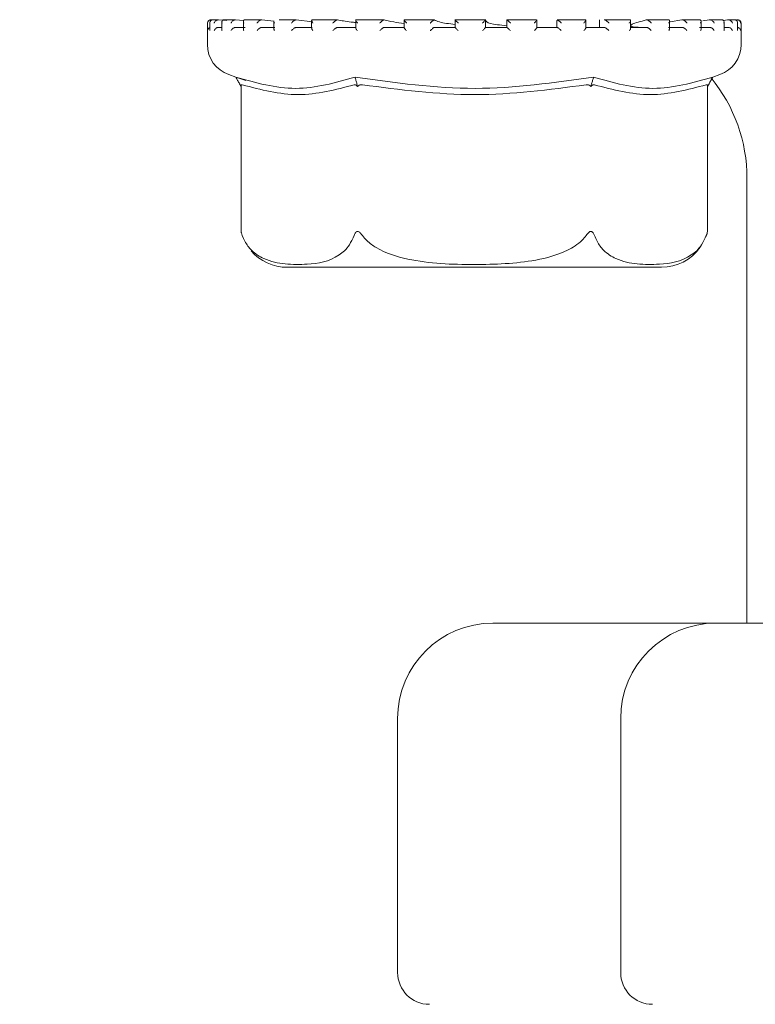
# Model space of a CAD drawing. Units: millimetres. Extents: x 1348 to 3202, y 400 to 2965.
# Drawn here: x 2613 to 2636, y 2249 to 2280 of the extents above; entities that cross this region are included whole.
import ezdxf

# ---------------------------------------------------------------- set-up
doc = ezdxf.new("R2010")
doc.units = ezdxf.units.MM
doc.header["$LTSCALE"] = 15
doc.layers.add('MAßLINIE_MAßZEICHNUNGEN', color=7, linetype='Continuous')
doc.styles.add('SLDTEXTSTYLE0', font='TXT', dxfattribs={"width": 0.7})
doc.dimstyles.new('SLDDIMSTYLE1', dxfattribs={"dimtxt": 79.375, "dimasz": 52.5, "dimexe": 0, "dimexo": 0.0625, "dimgap": 19.84375, "dimtad": 0, "dimdec": 0, "dimrnd": 1e-09, "dimzin": 12, "dimdsep": 46, "dimtxsty": 'SLDTEXTSTYLE0', "dimsah": 1, "dimcen": 0.09, "dimadec": 0, "dimazin": 3, "dimtfac": 1, "dimtdec": 0, "dimtofl": 0, "dimtmove": 0, "dimatfit": 3, "dimfxl": 0, "dimfrac": 2, "dimtolj": 1, "dimtzin": 12, "dimarcsym": 0})

# ---------------------------------------------------------------- blocks, each defined once
blk = doc.blocks.new('_D_1')
at = {"layer": 'MAßLINIE_MAßZEICHNUNGEN', "color": 7}
for p, q in [((2037.842, 2523.765), (3154.945, 2523.765)), ((3139.945, 2523.765), (3139.945, 2184.381)), ((3139.945, 1753.765), (3139.945, 2021.515)), ((2774.891, 1753.765), (3154.945, 1753.765))]:
    blk.add_line(p, q, dxfattribs=at)
for points in [[(3139.945, 2523.765), (3117.445, 2471.265), (3162.445, 2471.265)], [(3139.945, 1753.765), (3162.445, 1806.265), (3117.445, 1806.265)]]:
    blk.add_solid(points, dxfattribs=at)
at = {"layer": 'MAßLINIE_MAßZEICHNUNGEN', "color": 7, "insert": (3097.45, 2021.515), "char_height": 79.375, "attachment_point": 1, "rotation": 90, "style": 'SLDTEXTSTYLE0'}
blk.add_mtext('770', dxfattribs=at)

msp = doc.modelspace()

# ---------------------------------------------------------------- linework, layer by layer
at = {"color": 7, "linetype": 'Continuous', "lineweight": 18}
for p, q in [((2618.965, 2279.755), (2618.957, 2279.755)), ((2618.979, 2279.755), (2618.965, 2279.755)), ((2618.974, 2279.755), (2618.968, 2279.755)), ((2619.192, 2279.755), (2619.02, 2279.755)), ((2619.202, 2279.755), (2619.196, 2279.755)), ((2619.463, 2279.73), (2619.202, 2279.755)), ((2619.311, 2279.687), (2619.311, 2279.448)), ((2619.734, 2279.755), (2619.374, 2279.755)), ((2619.74, 2279.755), (2619.735, 2279.755)), ((2619.995, 2279.73), (2619.74, 2279.755)), ((2619.99, 2279.705), (2619.99, 2279.464)), ((2620.553, 2279.755), (2620.038, 2279.755)), ((2620.567, 2279.755), (2620.562, 2279.755)), ((2620.944, 2279.714), (2620.567, 2279.755)), ((2620.944, 2279.72), (2620.944, 2279.481)), ((2621.649, 2279.755), (2621.117, 2279.755)), ((2621.651, 2279.755), (2621.647, 2279.755)), ((2622.166, 2279.69), (2621.651, 2279.755)), ((2622.137, 2279.734), (2622.137, 2279.494)), ((2622.936, 2279.755), (2622.156, 2279.755)), ((2622.95, 2279.755), (2622.947, 2279.755)), ((2624.418, 2279.755), (2623.522, 2279.755)), ((2623.523, 2279.745), (2623.523, 2279.504)), ((2624.415, 2279.755), (2624.413, 2279.755)), ((2625.049, 2279.751), (2625.049, 2279.512)), ((2625.977, 2279.755), (2625.051, 2279.755)), ((2625.989, 2279.755), (2625.988, 2279.755)), ((2627.619, 2279.755), (2626.648, 2279.755)), ((2626.656, 2279.754), (2626.656, 2279.514)), ((2627.613, 2279.515), (2627.613, 2279.755)), ((2628.282, 2279.755), (2628.282, 2279.515)), ((2629.213, 2279.755), (2628.282, 2279.755)), ((2628.282, 2279.755), (2628.282, 2279.755)), ((2629.226, 2279.512), (2629.226, 2279.753)), ((2629.858, 2279.732), (2629.858, 2279.515)), ((2630.764, 2279.755), (2629.861, 2279.755)), ((2629.865, 2279.753), (2629.867, 2279.755)), ((2629.865, 2279.753), (2629.891, 2279.732)), ((2630.768, 2279.506), (2630.768, 2279.746)), ((2631.195, 2279.753), (2631.195, 2279.515)), ((2631.195, 2279.753), (2631.195, 2279.515)), ((2631.346, 2279.753), (2631.352, 2279.755)), ((2632.152, 2279.755), (2631.356, 2279.755)), ((2632.179, 2279.496), (2632.179, 2279.736)), ((2632.67, 2279.753), (2632.68, 2279.755)), ((2633.376, 2279.755), (2632.678, 2279.755)), ((2633.404, 2279.483), (2633.404, 2279.723)), ((2633.787, 2279.753), (2633.426, 2279.688)), ((2633.787, 2279.753), (2633.799, 2279.755)), ((2634.345, 2279.755), (2633.807, 2279.755)), ((2634.397, 2279.467), (2634.397, 2279.707)), ((2634.652, 2279.753), (2634.448, 2279.726)), ((2634.652, 2279.753), (2634.667, 2279.755)), ((2635.056, 2279.755), (2634.67, 2279.755)), ((2635.233, 2279.753), (2635.099, 2279.739)), ((2635.119, 2279.45), (2635.119, 2279.69)), ((2635.233, 2279.753), (2635.25, 2279.755)), ((2635.458, 2279.755), (2635.259, 2279.755)), ((2635.508, 2279.753), (2635.526, 2279.755)), ((2635.557, 2279.755), (2635.534, 2279.755)), ((2618.857, 2279.655), (2618.857, 2278.975)), ((2618.933, 2279.668), (2618.933, 2279.429)), ((2619.193, 2279.515), (2619.316, 2279.515)), ((2619.732, 2279.515), (2620.04, 2279.515)), ((2620.56, 2279.515), (2620.978, 2279.515)), ((2621.645, 2279.515), (2622.158, 2279.515)), ((2622.946, 2279.515), (2623.534, 2279.515)), ((2624.412, 2279.515), (2625.053, 2279.515)), ((2625.988, 2279.515), (2626.656, 2279.515)), ((2627.613, 2279.515), (2628.283, 2279.515)), ((2629.224, 2279.515), (2629.87, 2279.515)), ((2629.457, 2279.515), (2629.226, 2279.522)), ((2630.759, 2279.515), (2631.356, 2279.515)), ((2632.16, 2279.515), (2632.686, 2279.515)), ((2633.372, 2279.515), (2633.806, 2279.515)), ((2634.349, 2279.515), (2634.675, 2279.515)), ((2635.113, 2279.515), (2635.259, 2279.515)), ((2635.543, 2279.431), (2635.543, 2279.671)), ((2635.657, 2278.975), (2635.657, 2279.655)), ((2619.527, 2278.031), (2619.747, 2277.954)), ((2619.747, 2277.954), (2620.063, 2277.843)), ((2634.767, 2277.954), (2634.987, 2278.031)), ((2619.867, 2277.741), (2619.913, 2277.659)), ((2619.913, 2277.659), (2619.913, 2273.094)), ((2623.562, 2277.741), (2623.585, 2277.659)), ((2630.952, 2277.741), (2630.929, 2277.659)), ((2634.647, 2277.741), (2634.601, 2277.659)), ((2634.601, 2273.094), (2634.601, 2277.659)), ((2635.842, 2274.765), (2635.842, 2260.765)), ((2619.951, 2272.971), (2619.987, 2272.877)), ((2634.546, 2272.925), (2634.563, 2272.971)), ((2621.367, 2271.965), (2633.147, 2271.965)), ((2627.842, 2260.765), (2634.26, 2260.765)), ((2634.26, 2260.765), (2634.865, 2260.765)), ((2634.865, 2260.765), (2643.365, 2260.765)), ((2624.842, 2257.765), (2624.842, 2249.765)), ((2631.865, 2257.765), (2631.865, 2249.765))]:
    msp.add_line(p, q, dxfattribs=at)
for centre, radius, start, end in [((2618.957, 2279.655), 0.1, 90, 180), ((2635.557, 2279.655), 0.1, 0, 90), ((2619.857, 2278.975), 1, 180, 250.71), ((2634.657, 2278.975), 1, 289.29, 0), ((2630.842, 2274.765), 5, 0, 39.3238), ((2633.147, 2273.465), 1.5, 340.7453, 345.6457), ((2633.147, 2273.465), 1.5, 270, 324.528), ((2621.367, 2273.465), 1.5, 220.6291, 270), ((2627.842, 2257.765), 3, 90, 180), ((2634.865, 2257.765), 3, 90, 180), ((2625.842, 2249.765), 1, 180, 270), ((2632.865, 2249.765), 1, 180, 270)]:
    msp.add_arc(centre, radius, start, end, dxfattribs=at)
for points, knots in [([(2618.968, 2279.755), (2618.959, 2279.755), (2618.941, 2279.754), (2618.915, 2279.744), (2618.888, 2279.724), (2618.867, 2279.694), (2618.861, 2279.669), (2618.861, 2279.656), (2618.861, 2279.655)], [0, 0, 0, 0, 0.135141, 0.269855, 0.455221, 0.711661, 0.989687, 1, 1, 1, 1]), ([(2619.03, 2279.755), (2619.021, 2279.755), (2619.004, 2279.755), (2618.979, 2279.747), (2618.955, 2279.731), (2618.935, 2279.7), (2618.932, 2279.672), (2618.934, 2279.656), (2618.934, 2279.655)], [0, 0, 0, 0, 0.12743, 0.254383, 0.420968, 0.64963, 0.989999, 1, 1, 1, 1]), ([(2619.196, 2279.755), (2619.188, 2279.755), (2619.17, 2279.754), (2619.142, 2279.744), (2619.113, 2279.724), (2619.087, 2279.694), (2619.076, 2279.669), (2619.073, 2279.656), (2619.073, 2279.655)], [0, 0, 0, 0, 0.135301, 0.269977, 0.45528, 0.711711, 0.989689, 1, 1, 1, 1]), ([(2619.388, 2279.755), (2619.38, 2279.755), (2619.363, 2279.755), (2619.341, 2279.747), (2619.322, 2279.731), (2619.309, 2279.7), (2619.311, 2279.672), (2619.316, 2279.656), (2619.316, 2279.655)], [0, 0, 0, 0, 0.127329, 0.254382, 0.420947, 0.649604, 0.989974, 1, 1, 1, 1]), ([(2619.735, 2279.755), (2619.727, 2279.755), (2619.71, 2279.754), (2619.682, 2279.744), (2619.65, 2279.724), (2619.62, 2279.694), (2619.605, 2279.669), (2619.599, 2279.656), (2619.599, 2279.655)], [0, 0, 0, 0, 0.135235, 0.269835, 0.455215, 0.711725, 0.989684, 1, 1, 1, 1]), ([(2620.048, 2279.755), (2620.041, 2279.755), (2620.026, 2279.755), (2620.007, 2279.747), (2619.993, 2279.731), (2619.987, 2279.7), (2619.995, 2279.672), (2620.003, 2279.656), (2620.004, 2279.655)], [0, 0, 0, 0, 0.127339, 0.254364, 0.42093, 0.649611, 0.989986, 1, 1, 1, 1]), ([(2620.562, 2279.755), (2620.555, 2279.755), (2620.54, 2279.754), (2620.513, 2279.744), (2620.48, 2279.724), (2620.446, 2279.694), (2620.428, 2279.669), (2620.42, 2279.656), (2620.42, 2279.655)], [0, 0, 0, 0, 0.1351361, 0.2698967, 0.4552265, 0.7116961, 0.9896269, 1, 1, 1, 1]), ([(2620.946, 2279.72), (2620.946, 2279.715), (2620.945, 2279.696), (2620.958, 2279.672), (2620.969, 2279.656), (2620.969, 2279.655)], [0, 0, 0, 0, 0.2781618, 0.9794637, 1, 1, 1, 1]), ([(2621.647, 2279.755), (2621.641, 2279.755), (2621.628, 2279.754), (2621.602, 2279.744), (2621.571, 2279.724), (2621.535, 2279.694), (2621.513, 2279.669), (2621.503, 2279.656), (2621.503, 2279.655)], [0, 0, 0, 0, 0.1351866, 0.2697793, 0.455186, 0.7116472, 0.9896112, 1, 1, 1, 1]), ([(2622.164, 2279.755), (2622.159, 2279.755), (2622.148, 2279.755), (2622.139, 2279.747), (2622.136, 2279.731), (2622.146, 2279.7), (2622.163, 2279.672), (2622.177, 2279.656), (2622.177, 2279.655)], [0, 0, 0, 0, 0.127399, 0.254411, 0.42096, 0.649605, 0.989991, 1, 1, 1, 1]), ([(2622.947, 2279.755), (2622.942, 2279.755), (2622.932, 2279.754), (2622.91, 2279.744), (2622.879, 2279.724), (2622.843, 2279.694), (2622.819, 2279.669), (2622.808, 2279.656), (2622.808, 2279.655)], [0, 0, 0, 0, 0.135151, 0.269888, 0.45527, 0.711699, 0.989665, 1, 1, 1, 1]), ([(2623.523, 2279.672), (2623.474, 2279.677), (2623.229, 2279.703), (2623.074, 2279.732), (2622.95, 2279.755)], [0, 0, 0, 0, 0.200764, 1, 1, 1, 1]), ([(2623.538, 2279.755), (2623.534, 2279.755), (2623.527, 2279.755), (2623.522, 2279.747), (2623.526, 2279.731), (2623.543, 2279.7), (2623.564, 2279.672), (2623.579, 2279.656), (2623.58, 2279.655)], [0, 0, 0, 0, 0.127331, 0.254362, 0.420925, 0.649603, 0.989989, 1, 1, 1, 1]), ([(2624.413, 2279.755), (2624.41, 2279.755), (2624.403, 2279.754), (2624.384, 2279.744), (2624.357, 2279.724), (2624.321, 2279.694), (2624.296, 2279.669), (2624.283, 2279.656), (2624.283, 2279.655)], [0, 0, 0, 0, 0.135165, 0.269909, 0.455275, 0.711722, 0.989671, 1, 1, 1, 1]), ([(2625.06, 2279.645), (2624.94, 2279.659), (2624.648, 2279.693), (2624.501, 2279.732), (2624.415, 2279.755)], [0, 0, 0, 0, 0.411714, 1, 1, 1, 1]), ([(2625.124, 2279.655), (2625.123, 2279.656), (2625.107, 2279.672), (2625.082, 2279.7), (2625.059, 2279.731), (2625.049, 2279.747), (2625.048, 2279.755), (2625.053, 2279.755), (2625.055, 2279.755)], [0, 0, 0, 0, 0.009979, 0.35038, 0.579026, 0.745604, 0.872633, 1, 1, 1, 1]), ([(2625.873, 2279.655), (2625.873, 2279.656), (2625.886, 2279.669), (2625.912, 2279.694), (2625.945, 2279.724), (2625.969, 2279.744), (2625.983, 2279.754), (2625.987, 2279.755), (2625.988, 2279.755)], [0, 0, 0, 0, 0.010394, 0.288327, 0.544776, 0.730156, 0.864795, 1, 1, 1, 1]), ([(2626.656, 2279.605), (2626.468, 2279.632), (2626.141, 2279.679), (2626.035, 2279.732), (2625.989, 2279.755)], [0, 0, 0, 0, 0.571923, 1, 1, 1, 1]), ([(2626.75, 2279.655), (2626.749, 2279.656), (2626.733, 2279.672), (2626.706, 2279.7), (2626.676, 2279.731), (2626.661, 2279.747), (2626.655, 2279.755), (2626.656, 2279.755), (2626.657, 2279.755)], [0, 0, 0, 0, 0.010026, 0.350434, 0.579048, 0.745618, 0.872636, 1, 1, 1, 1]), ([(2627.516, 2279.655), (2627.516, 2279.656), (2627.529, 2279.669), (2627.554, 2279.694), (2627.584, 2279.724), (2627.603, 2279.744), (2627.612, 2279.754), (2627.612, 2279.755), (2627.612, 2279.755)], [0, 0, 0, 0, 0.010224, 0.288262, 0.544736, 0.730106, 0.864792, 1, 1, 1, 1]), ([(2628.282, 2279.572), (2628.177, 2279.581), (2627.851, 2279.61), (2627.635, 2279.673), (2627.626, 2279.72), (2627.623, 2279.736)], [0, 0, 0, 0, 0.237295, 0.740258, 1, 1, 1, 1]), ([(2628.395, 2279.655), (2628.395, 2279.656), (2628.378, 2279.672), (2628.35, 2279.7), (2628.316, 2279.731), (2628.296, 2279.747), (2628.285, 2279.755), (2628.283, 2279.755), (2628.282, 2279.755)], [0, 0, 0, 0, 0.010056, 0.350388, 0.579087, 0.745603, 0.872634, 1, 1, 1, 1]), ([(2629.149, 2279.655), (2629.149, 2279.656), (2629.162, 2279.669), (2629.185, 2279.694), (2629.211, 2279.724), (2629.224, 2279.744), (2629.228, 2279.754), (2629.224, 2279.755), (2629.223, 2279.755)], [0, 0, 0, 0, 0.0103613, 0.2883767, 0.5447392, 0.7301535, 0.8648082, 1, 1, 1, 1]), ([(2629.997, 2279.655), (2629.997, 2279.656), (2629.981, 2279.672), (2629.952, 2279.7), (2629.915, 2279.731), (2629.891, 2279.747), (2629.875, 2279.755), (2629.87, 2279.755), (2629.867, 2279.755)], [0, 0, 0, 0, 0.009963, 0.350398, 0.579051, 0.74561, 0.872619, 1, 1, 1, 1]), ([(2630.709, 2279.655), (2630.709, 2279.656), (2630.722, 2279.669), (2630.742, 2279.694), (2630.762, 2279.724), (2630.769, 2279.744), (2630.767, 2279.754), (2630.761, 2279.755), (2630.757, 2279.755)], [0, 0, 0, 0, 0.010365, 0.288315, 0.544743, 0.730135, 0.864805, 1, 1, 1, 1]), ([(2631.493, 2279.655), (2631.493, 2279.656), (2631.479, 2279.672), (2631.451, 2279.7), (2631.412, 2279.731), (2631.385, 2279.747), (2631.365, 2279.755), (2631.356, 2279.755), (2631.352, 2279.755)], [0, 0, 0, 0, 0.009956, 0.350407, 0.578984, 0.745633, 0.872617, 1, 1, 1, 1]), ([(2632.137, 2279.655), (2632.137, 2279.656), (2632.148, 2279.669), (2632.165, 2279.694), (2632.179, 2279.724), (2632.179, 2279.744), (2632.172, 2279.754), (2632.163, 2279.755), (2632.158, 2279.755)], [0, 0, 0, 0, 0.010334, 0.288336, 0.544759, 0.730155, 0.864793, 1, 1, 1, 1]), ([(2632.67, 2279.753), (2632.492, 2279.708), (2632.12, 2279.612), (2632.181, 2279.527), (2632.468, 2279.518), (2632.569, 2279.515)], [0, 0, 0, 0, 0.373151, 0.777741, 1, 1, 1, 1]), ([(2632.827, 2279.655), (2632.827, 2279.656), (2632.814, 2279.672), (2632.789, 2279.7), (2632.75, 2279.731), (2632.72, 2279.747), (2632.696, 2279.755), (2632.685, 2279.755), (2632.68, 2279.755)], [0, 0, 0, 0, 0.009997, 0.350361, 0.578986, 0.745549, 0.872593, 1, 1, 1, 1]), ([(2633.377, 2279.655), (2633.377, 2279.656), (2633.386, 2279.669), (2633.4, 2279.694), (2633.406, 2279.724), (2633.4, 2279.744), (2633.388, 2279.754), (2633.376, 2279.755), (2633.37, 2279.755)], [0, 0, 0, 0, 0.01035, 0.288353, 0.544768, 0.730143, 0.864809, 1, 1, 1, 1]), ([(2633.947, 2279.655), (2633.946, 2279.656), (2633.936, 2279.672), (2633.914, 2279.7), (2633.876, 2279.731), (2633.845, 2279.747), (2633.819, 2279.755), (2633.806, 2279.755), (2633.799, 2279.755)], [0, 0, 0, 0, 0.009987, 0.350371, 0.578983, 0.7456025, 0.8726536, 1, 1, 1, 1]), ([(2634.382, 2279.655), (2634.382, 2279.656), (2634.389, 2279.669), (2634.398, 2279.694), (2634.397, 2279.724), (2634.385, 2279.744), (2634.368, 2279.754), (2634.354, 2279.755), (2634.347, 2279.755)], [0, 0, 0, 0, 0.010314, 0.288313, 0.544738, 0.730122, 0.8648, 1, 1, 1, 1]), ([(2634.809, 2279.655), (2634.809, 2279.656), (2634.801, 2279.672), (2634.783, 2279.7), (2634.748, 2279.731), (2634.717, 2279.747), (2634.69, 2279.755), (2634.674, 2279.755), (2634.667, 2279.755)], [0, 0, 0, 0, 0.0100344, 0.3503526, 0.5790515, 0.7456101, 0.8726086, 1, 1, 1, 1]), ([(2635.113, 2279.655), (2635.113, 2279.656), (2635.118, 2279.669), (2635.122, 2279.694), (2635.114, 2279.724), (2635.097, 2279.744), (2635.076, 2279.754), (2635.059, 2279.755), (2635.051, 2279.755)], [0, 0, 0, 0, 0.0102906, 0.2883124, 0.5447676, 0.7301319, 0.8648012, 1, 1, 1, 1]), ([(2635.382, 2279.655), (2635.381, 2279.656), (2635.377, 2279.672), (2635.363, 2279.7), (2635.332, 2279.731), (2635.302, 2279.747), (2635.275, 2279.755), (2635.258, 2279.755), (2635.25, 2279.755)], [0, 0, 0, 0, 0.009991, 0.350401, 0.579031, 0.745632, 0.872719, 1, 1, 1, 1]), ([(2635.542, 2279.655), (2635.542, 2279.656), (2635.544, 2279.669), (2635.543, 2279.694), (2635.529, 2279.724), (2635.506, 2279.744), (2635.482, 2279.754), (2635.465, 2279.755), (2635.456, 2279.755)], [0, 0, 0, 0, 0.010321, 0.288328, 0.544752, 0.730157, 0.864797, 1, 1, 1, 1]), ([(2635.642, 2279.655), (2635.642, 2279.656), (2635.641, 2279.672), (2635.632, 2279.7), (2635.606, 2279.731), (2635.578, 2279.747), (2635.551, 2279.755), (2635.534, 2279.755), (2635.526, 2279.755)], [0, 0, 0, 0, 0.010004, 0.350357, 0.57907, 0.745617, 0.872567, 1, 1, 1, 1]), ([(2618.933, 2279.51), (2618.927, 2279.508), (2618.909, 2279.501), (2618.885, 2279.48), (2618.866, 2279.451), (2618.861, 2279.427), (2618.861, 2279.416), (2618.861, 2279.415)], [0, 0, 0, 0, 0.133308, 0.369075, 0.695356, 0.9874, 1, 1, 1, 1]), ([(2618.935, 2279.429), (2618.934, 2279.425), (2618.934, 2279.42), (2618.934, 2279.416), (2618.934, 2279.415)], [0, 0, 0, 0, 0.894299, 1, 1, 1, 1]), ([(2619.193, 2279.515), (2619.184, 2279.515), (2619.167, 2279.513), (2619.138, 2279.502), (2619.109, 2279.481), (2619.085, 2279.451), (2619.075, 2279.427), (2619.073, 2279.416), (2619.073, 2279.415)], [0, 0, 0, 0, 0.139871, 0.279048, 0.475229, 0.746601, 0.989521, 1, 1, 1, 1]), ([(2619.311, 2279.448), (2619.312, 2279.437), (2619.313, 2279.427), (2619.316, 2279.416), (2619.316, 2279.415)], [0, 0, 0, 0, 0.956719, 1, 1, 1, 1]), ([(2619.732, 2279.515), (2619.723, 2279.515), (2619.707, 2279.513), (2619.678, 2279.502), (2619.646, 2279.481), (2619.618, 2279.451), (2619.604, 2279.427), (2619.599, 2279.416), (2619.599, 2279.415)], [0, 0, 0, 0, 0.139789, 0.278913, 0.475094, 0.746599, 0.989515, 1, 1, 1, 1]), ([(2619.992, 2279.464), (2619.991, 2279.459), (2619.99, 2279.445), (2619.998, 2279.427), (2620.003, 2279.416), (2620.004, 2279.415)], [0, 0, 0, 0, 0.329055, 0.972204, 1, 1, 1, 1]), ([(2620.56, 2279.515), (2620.552, 2279.515), (2620.537, 2279.513), (2620.509, 2279.502), (2620.476, 2279.481), (2620.444, 2279.451), (2620.427, 2279.427), (2620.42, 2279.416), (2620.42, 2279.415)], [0, 0, 0, 0, 0.139775, 0.278965, 0.475084, 0.746579, 0.989457, 1, 1, 1, 1]), ([(2620.945, 2279.481), (2620.946, 2279.471), (2620.949, 2279.45), (2620.962, 2279.427), (2620.969, 2279.416), (2620.969, 2279.415)], [0, 0, 0, 0, 0.505356, 0.979605, 1, 1, 1, 1]), ([(2621.645, 2279.515), (2621.638, 2279.515), (2621.625, 2279.513), (2621.599, 2279.502), (2621.566, 2279.481), (2621.532, 2279.451), (2621.512, 2279.427), (2621.503, 2279.416), (2621.503, 2279.415)], [0, 0, 0, 0, 0.139775, 0.278908, 0.475097, 0.746542, 0.989442, 1, 1, 1, 1]), ([(2622.139, 2279.494), (2622.139, 2279.49), (2622.138, 2279.478), (2622.152, 2279.45), (2622.167, 2279.427), (2622.177, 2279.416), (2622.177, 2279.415)], [0, 0, 0, 0, 0.172396, 0.6004102, 0.9834556, 1, 1, 1, 1]), ([(2622.946, 2279.515), (2622.94, 2279.515), (2622.93, 2279.513), (2622.906, 2279.502), (2622.875, 2279.481), (2622.84, 2279.451), (2622.818, 2279.427), (2622.808, 2279.416), (2622.808, 2279.415)], [0, 0, 0, 0, 0.139809, 0.279018, 0.475221, 0.746579, 0.989496, 1, 1, 1, 1]), ([(2623.524, 2279.504), (2623.524, 2279.504), (2623.523, 2279.499), (2623.531, 2279.48), (2623.549, 2279.451), (2623.569, 2279.427), (2623.579, 2279.416), (2623.58, 2279.415)], [0, 0, 0, 0, 0.040686, 0.301721, 0.662813, 0.98604, 1, 1, 1, 1]), ([(2624.412, 2279.515), (2624.408, 2279.515), (2624.401, 2279.513), (2624.381, 2279.502), (2624.352, 2279.481), (2624.318, 2279.451), (2624.294, 2279.427), (2624.283, 2279.416), (2624.283, 2279.415)], [0, 0, 0, 0, 0.139797, 0.278945, 0.47523, 0.746594, 0.989503, 1, 1, 1, 1]), ([(2625.049, 2279.512), (2625.049, 2279.512), (2625.048, 2279.511), (2625.053, 2279.501), (2625.065, 2279.481), (2625.09, 2279.451), (2625.112, 2279.427), (2625.123, 2279.416), (2625.124, 2279.415)], [0, 0, 0, 0, 0.001418, 0.1629329, 0.3907167, 0.7058183, 0.9878564, 1, 1, 1, 1]), ([(2625.873, 2279.415), (2625.873, 2279.416), (2625.885, 2279.427), (2625.909, 2279.451), (2625.941, 2279.481), (2625.966, 2279.502), (2625.982, 2279.513), (2625.986, 2279.515), (2625.988, 2279.515)], [0, 0, 0, 0, 0.010564, 0.253452, 0.524804, 0.721052, 0.860216, 1, 1, 1, 1]), ([(2626.75, 2279.415), (2626.749, 2279.416), (2626.738, 2279.427), (2626.715, 2279.451), (2626.685, 2279.481), (2626.666, 2279.502), (2626.656, 2279.513), (2626.656, 2279.515), (2626.656, 2279.515)], [0, 0, 0, 0, 0.01051, 0.253398, 0.524854, 0.721078, 0.860194, 1, 1, 1, 1]), ([(2627.516, 2279.415), (2627.516, 2279.416), (2627.528, 2279.427), (2627.551, 2279.451), (2627.581, 2279.481), (2627.601, 2279.502), (2627.611, 2279.513), (2627.612, 2279.515), (2627.613, 2279.515)], [0, 0, 0, 0, 0.010391, 0.253369, 0.524768, 0.721037, 0.860198, 1, 1, 1, 1]), ([(2628.395, 2279.415), (2628.395, 2279.416), (2628.383, 2279.427), (2628.359, 2279.451), (2628.327, 2279.481), (2628.303, 2279.502), (2628.288, 2279.513), (2628.284, 2279.515), (2628.283, 2279.515)], [0, 0, 0, 0, 0.010541, 0.253436, 0.524806, 0.721014, 0.860199, 1, 1, 1, 1]), ([(2629.149, 2279.415), (2629.149, 2279.416), (2629.16, 2279.427), (2629.182, 2279.451), (2629.208, 2279.481), (2629.222, 2279.501), (2629.227, 2279.511), (2629.226, 2279.512), (2629.226, 2279.512)], [0, 0, 0, 0, 0.012008, 0.288976, 0.598503, 0.822249, 0.980888, 1, 1, 1, 1]), ([(2629.997, 2279.415), (2629.997, 2279.416), (2629.986, 2279.427), (2629.962, 2279.451), (2629.928, 2279.481), (2629.9, 2279.502), (2629.88, 2279.513), (2629.873, 2279.515), (2629.87, 2279.515)], [0, 0, 0, 0, 0.0104436, 0.253414, 0.5248594, 0.7209939, 0.8601822, 1, 1, 1, 1]), ([(2630.709, 2279.415), (2630.709, 2279.416), (2630.72, 2279.427), (2630.74, 2279.451), (2630.759, 2279.48), (2630.768, 2279.499), (2630.767, 2279.505), (2630.767, 2279.506)], [0, 0, 0, 0, 0.013712, 0.32995, 0.683204, 0.938611, 1, 1, 1, 1]), ([(2631.493, 2279.415), (2631.493, 2279.416), (2631.483, 2279.427), (2631.461, 2279.451), (2631.426, 2279.481), (2631.395, 2279.502), (2631.372, 2279.513), (2631.361, 2279.515), (2631.356, 2279.515)], [0, 0, 0, 0, 0.0104357, 0.2533843, 0.5247442, 0.7210777, 0.8601456, 1, 1, 1, 1]), ([(2632.137, 2279.415), (2632.137, 2279.416), (2632.146, 2279.427), (2632.163, 2279.45), (2632.177, 2279.479), (2632.177, 2279.491), (2632.177, 2279.496)], [0, 0, 0, 0, 0.0161, 0.388487, 0.804509, 1, 1, 1, 1]), ([(2632.827, 2279.415), (2632.827, 2279.416), (2632.818, 2279.427), (2632.798, 2279.451), (2632.764, 2279.481), (2632.731, 2279.502), (2632.705, 2279.513), (2632.692, 2279.515), (2632.686, 2279.515)], [0, 0, 0, 0, 0.010479, 0.253333, 0.524824, 0.721027, 0.860111, 1, 1, 1, 1]), ([(2633.377, 2279.415), (2633.377, 2279.416), (2633.385, 2279.427), (2633.397, 2279.45), (2633.406, 2279.474), (2633.404, 2279.483), (2633.404, 2279.483)], [0, 0, 0, 0, 0.019788, 0.476691, 0.98728, 1, 1, 1, 1]), ([(2633.947, 2279.415), (2633.946, 2279.416), (2633.94, 2279.427), (2633.922, 2279.451), (2633.89, 2279.481), (2633.857, 2279.502), (2633.829, 2279.513), (2633.814, 2279.515), (2633.806, 2279.515)], [0, 0, 0, 0, 0.01047, 0.253452, 0.524832, 0.721067, 0.860124, 1, 1, 1, 1]), ([(2634.382, 2279.415), (2634.382, 2279.416), (2634.388, 2279.427), (2634.396, 2279.445), (2634.395, 2279.461), (2634.395, 2279.467)], [0, 0, 0, 0, 0.02633, 0.636555, 1, 1, 1, 1]), ([(2634.809, 2279.415), (2634.809, 2279.416), (2634.804, 2279.427), (2634.79, 2279.451), (2634.761, 2279.481), (2634.729, 2279.502), (2634.7, 2279.513), (2634.683, 2279.515), (2634.675, 2279.515)], [0, 0, 0, 0, 0.0105193, 0.2534454, 0.5248792, 0.7210333, 0.8602049, 1, 1, 1, 1]), ([(2635.113, 2279.415), (2635.113, 2279.416), (2635.117, 2279.427), (2635.121, 2279.439), (2635.119, 2279.45), (2635.119, 2279.45)], [0, 0, 0, 0, 0.039691, 0.961715, 1, 1, 1, 1]), ([(2635.382, 2279.415), (2635.381, 2279.416), (2635.379, 2279.427), (2635.368, 2279.451), (2635.344, 2279.481), (2635.314, 2279.502), (2635.285, 2279.513), (2635.268, 2279.515), (2635.259, 2279.515)], [0, 0, 0, 0, 0.0104731, 0.2533988, 0.5248198, 0.7210107, 0.8602711, 1, 1, 1, 1]), ([(2635.642, 2279.415), (2635.642, 2279.416), (2635.641, 2279.427), (2635.635, 2279.451), (2635.616, 2279.481), (2635.589, 2279.502), (2635.562, 2279.513), (2635.544, 2279.515), (2635.535, 2279.515)], [0, 0, 0, 0, 0.010487, 0.253429, 0.524829, 0.721022, 0.8602, 1, 1, 1, 1]), ([(2635.542, 2279.415), (2635.542, 2279.416), (2635.543, 2279.421), (2635.543, 2279.427), (2635.542, 2279.431)], [0, 0, 0, 0, 0.086771, 1, 1, 1, 1]), ([(2619.747, 2277.954), (2620.377, 2277.776), (2621.637, 2277.421), (2622.88, 2277.776), (2623.502, 2277.954)], [0, 0, 0, 0, 0.500001, 1, 1, 1, 1]), ([(2619.867, 2277.741), (2619.847, 2277.777), (2619.807, 2277.848), (2619.767, 2277.918), (2619.747, 2277.954)], [0, 0, 0, 0, 0.499963, 1, 1, 1, 1]), ([(2623.502, 2277.954), (2624.762, 2277.775), (2627.265, 2277.421), (2629.768, 2277.777), (2631.012, 2277.954)], [0, 0, 0, 0, 0.503215, 1, 1, 1, 1]), ([(2623.562, 2277.741), (2623.552, 2277.777), (2623.532, 2277.848), (2623.512, 2277.918), (2623.502, 2277.954)], [0, 0, 0, 0, 0.499917, 1, 1, 1, 1]), ([(2631.012, 2277.954), (2631.002, 2277.918), (2630.982, 2277.848), (2630.962, 2277.777), (2630.952, 2277.741)], [0, 0, 0, 0, 0.500071, 1, 1, 1, 1]), ([(2631.012, 2277.954), (2631.634, 2277.776), (2632.877, 2277.421), (2634.137, 2277.776), (2634.767, 2277.954)], [0, 0, 0, 0, 0.5, 1, 1, 1, 1]), ([(2634.767, 2277.954), (2634.747, 2277.918), (2634.707, 2277.848), (2634.667, 2277.777), (2634.647, 2277.741)], [0, 0, 0, 0, 0.5000968, 1, 1, 1, 1]), ([(2619.913, 2277.659), (2619.914, 2277.672), (2619.916, 2277.696), (2619.93, 2277.716), (2619.946, 2277.713), (2619.953, 2277.712)], [0, 0, 0, 0, 0.389031, 0.696314, 1, 1, 1, 1]), ([(2623.475, 2277.712), (2622.888, 2277.557), (2621.714, 2277.247), (2620.54, 2277.557), (2619.953, 2277.712)], [0, 0, 0, 0, 0.500012, 1, 1, 1, 1]), ([(2623.475, 2277.712), (2623.485, 2277.713), (2623.504, 2277.715), (2623.543, 2277.696), (2623.57, 2277.672), (2623.585, 2277.659)], [0, 0, 0, 0, 0.305263, 0.609365, 1, 1, 1, 1]), ([(2623.585, 2277.659), (2623.601, 2277.672), (2623.629, 2277.696), (2623.683, 2277.716), (2623.718, 2277.713), (2623.735, 2277.712)], [0, 0, 0, 0, 0.389081, 0.696209, 1, 1, 1, 1]), ([(2630.779, 2277.712), (2629.612, 2277.558), (2627.264, 2277.247), (2624.916, 2277.557), (2623.735, 2277.712)], [0, 0, 0, 0, 0.496964, 1, 1, 1, 1]), ([(2630.779, 2277.712), (2630.796, 2277.713), (2630.831, 2277.715), (2630.885, 2277.696), (2630.913, 2277.672), (2630.929, 2277.659)], [0, 0, 0, 0, 0.305261, 0.609363, 1, 1, 1, 1]), ([(2630.929, 2277.659), (2630.944, 2277.672), (2630.971, 2277.696), (2631.01, 2277.716), (2631.029, 2277.713), (2631.039, 2277.712)], [0, 0, 0, 0, 0.388998, 0.696338, 1, 1, 1, 1]), ([(2634.56, 2277.712), (2633.973, 2277.557), (2632.799, 2277.247), (2631.626, 2277.557), (2631.039, 2277.712)], [0, 0, 0, 0, 0.500012, 1, 1, 1, 1]), ([(2634.56, 2277.712), (2634.568, 2277.713), (2634.584, 2277.715), (2634.598, 2277.696), (2634.6, 2277.672), (2634.601, 2277.659)], [0, 0, 0, 0, 0.305211, 0.609303, 1, 1, 1, 1]), ([(2619.953, 2272.967), (2619.943, 2272.998), (2619.929, 2273.039), (2619.918, 2273.078), (2619.914, 2273.094), (2619.914, 2273.094), (2619.914, 2273.094)], [0, 0, 0, 0, 0.543412, 0.727178, 0.912725, 1, 1, 1, 1]), ([(2623.475, 2272.967), (2623.427, 2272.864), (2623.298, 2272.584), (2622.798, 2272.16), (2622.103, 2272.047), (2621.308, 2272.054), (2620.712, 2272.167), (2620.285, 2272.436), (2620.059, 2272.716), (2619.98, 2272.905), (2619.953, 2272.967)], [0, 0, 0, 0, 0.056154, 0.151999, 0.423986, 0.610649, 0.790911, 0.901467, 0.9672, 1, 1, 1, 1]), ([(2623.735, 2272.967), (2623.712, 2272.998), (2623.682, 2273.038), (2623.634, 2273.079), (2623.605, 2273.094), (2623.577, 2273.096), (2623.551, 2273.087), (2623.509, 2273.049), (2623.49, 2273.002), (2623.475, 2272.967)], [0, 0, 0, 0, 0.271777, 0.363719, 0.456502, 0.520514, 0.58437, 0.688649, 1, 1, 1, 1]), ([(2630.779, 2272.967), (2630.736, 2272.915), (2630.576, 2272.721), (2630.055, 2272.396), (2628.905, 2272.089), (2627.203, 2272.032), (2625.497, 2272.089), (2624.355, 2272.443), (2623.904, 2272.763), (2623.781, 2272.912), (2623.735, 2272.967)], [0, 0, 0, 0, 0.0271394, 0.1005942, 0.2405438, 0.500072, 0.7810299, 0.9224413, 0.9712764, 1, 1, 1, 1]), ([(2631.039, 2272.967), (2631.026, 2272.998), (2631.009, 2273.038), (2630.974, 2273.079), (2630.948, 2273.094), (2630.921, 2273.096), (2630.893, 2273.087), (2630.84, 2273.049), (2630.805, 2273.002), (2630.779, 2272.967)], [0, 0, 0, 0, 0.271788, 0.363681, 0.456519, 0.520494, 0.584387, 0.688611, 1, 1, 1, 1]), ([(2634.56, 2272.967), (2634.512, 2272.864), (2634.383, 2272.584), (2633.883, 2272.16), (2633.188, 2272.047), (2632.393, 2272.054), (2631.797, 2272.167), (2631.37, 2272.436), (2631.144, 2272.716), (2631.065, 2272.905), (2631.039, 2272.967)], [0, 0, 0, 0, 0.056154, 0.151997, 0.423986, 0.610649, 0.790911, 0.901466, 0.9672, 1, 1, 1, 1]), ([(2634.6, 2273.094), (2634.6, 2273.094), (2634.601, 2273.095), (2634.598, 2273.087), (2634.588, 2273.05), (2634.572, 2273.003), (2634.56, 2272.967)], [0, 0, 0, 0, 0.041375, 0.169091, 0.377545, 1, 1, 1, 1])]:
    msp.add_open_spline(points, degree=3, knots=knots, dxfattribs=at)

# ---------------------------------------------------------------- dimensions: what is measured, and where the dimension line sits
at = {"layer": 'MAßLINIE_MAßZEICHNUNGEN', "color": 7}
dim = msp.add_linear_dim(base=(3139.945, 1753.765), p1=(2022.842, 2523.765), p2=(2759.891, 1753.765), angle=90, dimstyle='SLDDIMSTYLE1', dxfattribs=at)
dim.commit()
dim.dimension.update_dxf_attribs({"geometry": '_D_1', "text_midpoint": (3139.945, 2102.948), "dimtype": 160})

doc.saveas('drawing.dxf')
